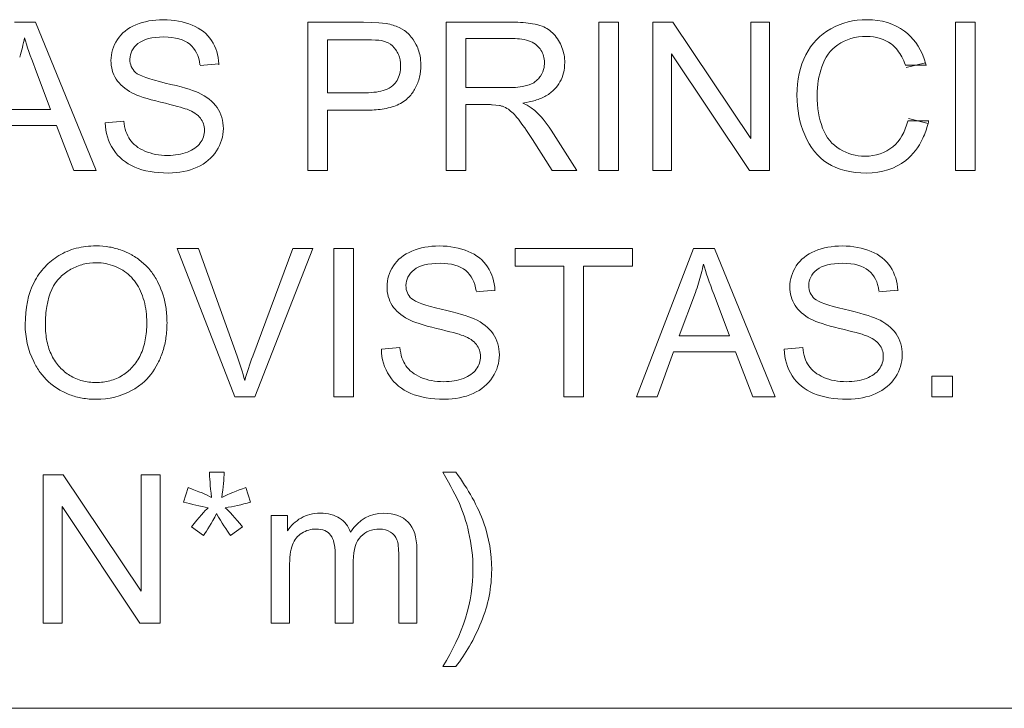
# Model space of a CAD drawing. Units: inches. Extents: x -50 to 197, y -1 to 121.
# Drawn here: x 113 to 114, y 73 to 74 of the extents above; entities that cross this region are included whole.
import ezdxf

# ---------------------------------------------------------------- set-up
doc = ezdxf.new("R2010")
doc.units = ezdxf.units.IN
doc.header["$MEASUREMENT"] = 0
doc.layers.add('CONTINUOUS1', color=7, linetype='Continuous', lineweight=20)

msp = doc.modelspace()

# ---------------------------------------------------------------- linework, layer by layer
at = {"layer": 'CONTINUOUS1'}
for p, q in [((113.09791, 73.8474), (113.11146, 73.8474)), ((113.11146, 73.8474), (113.15034, 73.7524)), ((113.28577, 73.8474), (113.32161, 73.8474)), ((113.28577, 73.8474), (113.28577, 73.7524)), ((113.32161, 73.8474), (113.33138, 73.84706)), ((113.33138, 73.84706), (113.33606, 73.8465)), ((113.34429, 73.84402), (113.34778, 73.842)), ((113.37449, 73.8474), (113.41661, 73.8474)), ((113.37449, 73.8474), (113.37449, 73.7524)), ((113.48485, 73.8474), (113.47227, 73.8474)), ((113.47227, 73.8474), (113.47227, 73.7524)), ((113.48485, 73.7524), (113.48485, 73.8474)), ((113.51977, 73.8474), (113.50688, 73.8474)), ((113.50688, 73.8474), (113.50688, 73.7524)), ((113.51977, 73.8474), (113.56967, 73.77281)), ((113.58173, 73.8474), (113.56967, 73.8474)), ((113.56967, 73.8474), (113.56967, 73.77281)), ((113.58173, 73.7524), (113.58173, 73.8474)), ((113.7134, 73.8474), (113.70083, 73.8474)), ((113.70083, 73.8474), (113.70083, 73.7524)), ((113.7134, 73.7524), (113.7134, 73.8474)), ((113.41713, 73.8369), (113.38706, 73.8369)), ((113.38706, 73.80547), (113.38706, 73.8369)), ((113.32265, 73.83619), (113.29835, 73.83619)), ((113.29835, 73.80223), (113.29835, 73.83619)), ((113.33733, 73.83415), (113.33436, 73.8353)), ((113.35339, 73.83626), (113.35536, 73.83288)), ((113.35795, 73.82457), (113.35829, 73.81992)), ((113.56883, 73.7524), (113.51893, 73.82705)), ((113.51893, 73.7524), (113.51893, 73.82705)), ((113.68049, 73.82463), (113.68201, 73.81985)), ((113.12105, 73.79141), (113.11113, 73.81772)), ((113.21682, 73.81973), (113.22888, 73.82063)), ((113.4372, 73.81848), (113.43748, 73.82148)), ((113.66862, 73.81989), (113.68217, 73.81989)), ((113.66921, 73.81843), (113.68159, 73.82135)), ((113.38706, 73.80547), (113.41408, 73.80547)), ((113.41408, 73.80547), (113.4188, 73.80562)), ((113.4188, 73.80562), (113.42332, 73.80615)), ((113.42332, 73.80615), (113.42756, 73.80722)), ((113.42756, 73.80722), (113.43056, 73.80865)), ((113.43056, 73.80865), (113.43305, 73.8106)), ((113.29835, 73.80223), (113.32291, 73.80223)), ((113.40164, 73.79458), (113.38706, 73.79458)), ((113.38706, 73.7524), (113.38706, 73.79458)), ((113.40862, 73.79406), (113.40403, 73.79454)), ((113.42977, 73.79679), (113.42367, 73.79562)), ((113.42367, 73.79562), (113.4264, 73.7942)), ((113.4264, 73.7942), (113.42895, 73.79264)), ((113.42895, 73.79264), (113.43123, 73.79086)), ((113.12105, 73.79141), (113.08884, 73.79141)), ((113.32271, 73.79102), (113.29835, 73.79102)), ((113.29835, 73.7524), (113.29835, 73.79102)), ((113.12493, 73.78117), (113.08521, 73.78117)), ((113.13602, 73.7524), (113.12493, 73.78117)), ((113.1561, 73.78292), (113.16796, 73.78396)), ((113.68376, 73.78412), (113.67015, 73.78412)), ((113.68321, 73.78253), (113.67063, 73.78571)), ((113.44169, 73.77825), (113.45821, 73.7524)), ((113.4424, 73.7524), (113.42983, 73.77216)), ((113.13602, 73.7524), (113.15034, 73.7524)), ((113.28577, 73.7524), (113.29835, 73.7524)), ((113.37449, 73.7524), (113.38706, 73.7524)), ((113.4424, 73.7524), (113.45821, 73.7524)), ((113.47227, 73.7524), (113.48485, 73.7524)), ((113.50688, 73.7524), (113.51893, 73.7524)), ((113.56883, 73.7524), (113.58173, 73.7524)), ((113.70083, 73.7524), (113.7134, 73.7524)), ((113.21579, 73.7024), (113.20218, 73.7024)), ((113.23899, 73.6074), (113.20218, 73.7024)), ((113.21579, 73.7024), (113.24048, 73.63338)), ((113.25059, 73.63338), (113.27625, 73.7024)), ((113.28908, 73.7024), (113.25188, 73.6074)), ((113.28908, 73.7024), (113.27625, 73.7024)), ((113.31506, 73.7024), (113.30249, 73.7024)), ((113.30249, 73.7024), (113.30249, 73.6074)), ((113.31506, 73.6074), (113.31506, 73.7024)), ((113.49392, 73.7024), (113.41862, 73.7024)), ((113.41862, 73.7024), (113.41862, 73.69119)), ((113.49392, 73.69119), (113.49392, 73.7024)), ((113.49638, 73.6074), (113.53286, 73.7024)), ((113.53286, 73.7024), (113.54641, 73.7024)), ((113.54641, 73.7024), (113.58529, 73.6074)), ((113.41862, 73.69119), (113.44992, 73.69119)), ((113.44992, 73.69119), (113.44992, 73.6074)), ((113.46249, 73.69119), (113.49392, 73.69119)), ((113.46249, 73.6074), (113.46249, 73.69119)), ((113.39367, 73.67473), (113.40572, 73.67563)), ((113.53423, 73.67427), (113.52379, 73.64641)), ((113.556, 73.64641), (113.54608, 73.67272)), ((113.65178, 73.67473), (113.66383, 73.67563)), ((113.556, 73.64641), (113.52379, 73.64641)), ((113.33295, 73.63792), (113.34481, 73.63896)), ((113.52016, 73.63617), (113.50973, 73.6074)), ((113.55989, 73.63617), (113.52016, 73.63617)), ((113.57097, 73.6074), (113.55989, 73.63617)), ((113.59106, 73.63792), (113.60292, 73.63896)), ((113.69895, 73.62068), (113.68567, 73.62068)), ((113.68567, 73.62068), (113.68567, 73.6074)), ((113.69895, 73.6074), (113.69895, 73.62068)), ((113.25188, 73.6074), (113.23899, 73.6074)), ((113.30249, 73.6074), (113.31506, 73.6074)), ((113.44992, 73.6074), (113.46249, 73.6074)), ((113.49638, 73.6074), (113.50973, 73.6074)), ((113.57097, 73.6074), (113.58529, 73.6074)), ((113.68567, 73.6074), (113.69895, 73.6074)), ((113.23225, 73.55902), (113.22285, 73.55902)), ((113.38064, 73.55902), (113.37228, 73.55902)), ((113.12921, 73.5574), (113.11632, 73.5574)), ((113.11632, 73.5574), (113.11632, 73.4624)), ((113.12921, 73.5574), (113.17911, 73.48281)), ((113.19116, 73.5574), (113.17911, 73.5574)), ((113.17911, 73.5574), (113.17911, 73.48281)), ((113.19116, 73.4624), (113.19116, 73.5574)), ((113.2062, 73.53997), (113.20918, 73.54917)), ((113.24903, 73.53997), (113.24605, 73.54917)), ((113.17827, 73.4624), (113.12837, 73.53705)), ((113.12837, 73.4624), (113.12837, 73.53705)), ((113.27288, 73.53122), (113.26245, 73.53122)), ((113.26245, 73.53122), (113.26245, 73.4624)), ((113.27288, 73.52156), (113.27288, 73.53122)), ((113.21896, 73.51858), (113.21132, 73.52409)), ((113.24404, 73.52409), (113.23627, 73.51858)), ((113.3557, 73.50964), (113.3557, 73.4624)), ((113.30334, 73.4624), (113.30334, 73.50711)), ((113.315, 73.50238), (113.315, 73.4624)), ((113.3441, 73.4624), (113.3441, 73.50575)), ((113.27411, 73.4981), (113.27411, 73.4624)), ((113.11632, 73.4624), (113.12837, 73.4624)), ((113.17827, 73.4624), (113.19116, 73.4624)), ((113.26245, 73.4624), (113.27411, 73.4624)), ((113.30334, 73.4624), (113.315, 73.4624)), ((113.3441, 73.4624), (113.3557, 73.4624)), ((113.37228, 73.43447), (113.38064, 73.43447)), ((112.65909, 73.40778), (114.99409, 73.40778))]:
    msp.add_line(p, q, dxfattribs=at)
for centre, radius, start, end in [((112.9819, 73.86209), 0.12495, 342.78327, 348.61346), ((113.32279, 73.71575), 0.12044, 88.15194, 90.07026), ((113.32908, 73.82039), 0.01616, 23.1339, 35.21915), ((113.42337, 73.82043), 0.0138, 314.56742, 327.0351), ((113.40172, 73.72761), 0.06698, 88.01977, 90.06432), ((113.40505, 73.77864), 0.01583, 69.88606, 76.95728), ((113.41905, 73.83867), 0.04323, 284.34833, 286.7398), ((113.15115, 73.65923), 0.04479, 69.50564, 80.15095), ((113.15132, 73.65979), 0.04421, 61.81874, 69.45765), ((113.15083, 73.65884), 0.04527, 59.26574, 61.83177), ((113.1495, 73.66202), 0.03117, 103.90483, 119.70325), ((113.15085, 73.6626), 0.03062, 68.4542, 79.65047), ((113.15371, 73.66307), 0.04015, 36.84834, 48.42397), ((113.41685, 73.71709), 0.12495, 342.78357, 348.61384), ((113.15055, 73.66195), 0.03134, 57.78738, 68.38353), ((113.15172, 73.66367), 0.02926, 46.78297, 57.93118), ((113.42474, 73.71471), 0.11672, 339.7284, 342.75096), ((113.14477, 73.65187), 0.05056, 332.98009, 342.54711), ((113.01117, 73.55124), 0.24358, 15.86681, 19.70957), ((113.15466, 73.64585), 0.03898, 298.53467, 309.89224), ((113.14833, 73.64829), 0.04231, 238.48125, 249.17896), ((113.25828, 73.7313), 0.1983, 254.7716, 259.47847), ((113.28578, 73.49736), 0.10574, 12.87205, 23.53591)]:
    msp.add_arc(centre, radius, start, end, dxfattribs=at)
for points in [[(113.16382, 73.83625), (113.16654, 73.8404), (113.17049, 73.84357), (113.17575, 73.84576)], [(113.17575, 73.84576), (113.18092, 73.84792), (113.18676, 73.84902), (113.19317, 73.84902)], [(113.19317, 73.84902), (113.20017, 73.84902), (113.20639, 73.84785), (113.21177, 73.84558)], [(113.21177, 73.84558), (113.21715, 73.84332), (113.2213, 73.84001), (113.22419, 73.83559)], [(113.33606, 73.8465), (113.33914, 73.84598), (113.34188, 73.84516), (113.34429, 73.84402)], [(113.41661, 73.8474), (113.42178, 73.8474), (113.42622, 73.84706), (113.42989, 73.8464)], [(113.42989, 73.8464), (113.43221, 73.84599), (113.43422, 73.84546), (113.43592, 73.84481)], [(113.43592, 73.84481), (113.43882, 73.8437), (113.44132, 73.842), (113.44344, 73.83975)], [(113.60486, 73.82647), (113.60862, 73.83385), (113.614, 73.83943), (113.621, 73.84325)], [(113.621, 73.84325), (113.62799, 73.84707), (113.63564, 73.84902), (113.64407, 73.84902)], [(113.64407, 73.84902), (113.65353, 73.84902), (113.66156, 73.84656), (113.66803, 73.84174)], [(113.11113, 73.81772), (113.10812, 73.8257), (113.10582, 73.83223), (113.10439, 73.83742)], [(113.19369, 73.83794), (113.18604, 73.83794), (113.18054, 73.83651), (113.17704, 73.83372)], [(113.2102, 73.83332), (113.20646, 73.83638), (113.20095, 73.83794), (113.19369, 73.83794)], [(113.34778, 73.842), (113.34993, 73.84049), (113.3518, 73.83858), (113.35339, 73.83626)], [(113.42292, 73.8365), (113.42116, 73.83677), (113.41922, 73.8369), (113.41713, 73.8369)], [(113.43253, 73.83254), (113.43028, 73.83455), (113.42706, 73.83588), (113.42292, 73.8365)], [(113.44344, 73.83975), (113.44455, 73.83857), (113.44555, 73.83725), (113.44645, 73.83577)], [(113.64381, 73.83826), (113.63648, 73.83826), (113.63039, 73.83651), (113.62547, 73.83301)], [(113.65959, 73.83349), (113.65541, 73.83664), (113.65016, 73.83826), (113.64381, 73.83826)], [(113.66803, 73.84174), (113.67369, 73.83752), (113.67781, 73.83182), (113.68049, 73.82463)], [(113.15973, 73.82284), (113.15973, 73.82763), (113.16109, 73.8321), (113.16382, 73.83625)], [(113.17704, 73.83372), (113.17354, 73.83094), (113.17185, 73.82757), (113.17185, 73.82368)], [(113.21677, 73.82019), (113.21606, 73.82592), (113.21388, 73.8303), (113.2102, 73.83332)], [(113.33436, 73.8353), (113.33278, 73.83572), (113.33023, 73.836), (113.32668, 73.83612)], [(113.34228, 73.82971), (113.34092, 73.83164), (113.33926, 73.83312), (113.33733, 73.83415)], [(113.35536, 73.83288), (113.35665, 73.83027), (113.35751, 73.8275), (113.35795, 73.82457)], [(113.43522, 73.82945), (113.43449, 73.83057), (113.4336, 73.83159), (113.43253, 73.83254)], [(113.44645, 73.83577), (113.44821, 73.83288), (113.4494, 73.82977), (113.45, 73.82648)], [(113.62547, 73.83301), (113.62054, 73.82951), (113.61711, 73.82478), (113.61513, 73.81889)], [(113.66362, 73.82951), (113.66239, 73.83107), (113.66105, 73.8324), (113.65959, 73.83349)], [(113.34533, 73.81953), (113.34533, 73.82219), (113.34486, 73.82459), (113.34394, 73.82674)], [(113.43748, 73.82148), (113.43748, 73.82449), (113.43671, 73.82715), (113.43522, 73.82945)], [(113.45, 73.82648), (113.45029, 73.82485), (113.45044, 73.82319), (113.45044, 73.82148)], [(113.59922, 73.80061), (113.59922, 73.81046), (113.6011, 73.81908), (113.60486, 73.82647)], [(113.66871, 73.81992), (113.66735, 73.82373), (113.66564, 73.82693), (113.66362, 73.82951)], [(113.16304, 73.81098), (113.16084, 73.81448), (113.15973, 73.81843), (113.15973, 73.82284)], [(113.17185, 73.82368), (113.17185, 73.82025), (113.17308, 73.81746), (113.17553, 73.81524)], [(113.34476, 73.8145), (113.34514, 73.81604), (113.34533, 73.81772), (113.34533, 73.81953)], [(113.35829, 73.81992), (113.35829, 73.81719), (113.35799, 73.8146), (113.35741, 73.81216)], [(113.43495, 73.81292), (113.43608, 73.81466), (113.43683, 73.81651), (113.4372, 73.81848)], [(113.45044, 73.82148), (113.45044, 73.81689), (113.44942, 73.81279), (113.4474, 73.80919)], [(113.61513, 73.81889), (113.61315, 73.81299), (113.61218, 73.8069), (113.61218, 73.80068)], [(113.17553, 73.81524), (113.17794, 73.81305), (113.18423, 73.81078), (113.19447, 73.80845)], [(113.343, 73.81013), (113.34379, 73.81144), (113.34437, 73.81289), (113.34476, 73.8145)], [(113.35741, 73.81216), (113.35681, 73.80966), (113.3559, 73.80731), (113.3547, 73.80511)], [(113.17319, 73.80213), (113.16868, 73.8045), (113.16524, 73.80748), (113.16304, 73.81098)], [(113.19447, 73.80845), (113.20471, 73.80612), (113.21171, 73.80411), (113.2155, 73.80237)], [(113.33532, 73.80398), (113.33728, 73.80469), (113.33891, 73.80561), (113.34021, 73.80676)], [(113.34021, 73.80676), (113.34132, 73.80775), (113.34225, 73.80887), (113.343, 73.81013)], [(113.3547, 73.80511), (113.35358, 73.80308), (113.3522, 73.80117), (113.35056, 73.7994)], [(113.4474, 73.80919), (113.44645, 73.80749), (113.44528, 73.80591), (113.44389, 73.80443)], [(113.19155, 73.7962), (113.1828, 73.79828), (113.17671, 73.80029), (113.17319, 73.80213)], [(113.2155, 73.80237), (113.22104, 73.79983), (113.22512, 73.79659), (113.22775, 73.79269)], [(113.32291, 73.80223), (113.32795, 73.80223), (113.33208, 73.80281), (113.33532, 73.80398)], [(113.35056, 73.7994), (113.34863, 73.79731), (113.34614, 73.79562), (113.34307, 73.79431)], [(113.43841, 73.80017), (113.43637, 73.79901), (113.43407, 73.79805), (113.43151, 73.79727)], [(113.44389, 73.80443), (113.44235, 73.8028), (113.44052, 73.80138), (113.43841, 73.80017)], [(113.60421, 73.77514), (113.60084, 73.78305), (113.59922, 73.79154), (113.59922, 73.80061)], [(113.61218, 73.80068), (113.61218, 73.79257), (113.61335, 73.78551), (113.61568, 73.77948)], [(113.20846, 73.79158), (113.20587, 73.79257), (113.20024, 73.79413), (113.19155, 73.7962)], [(113.22775, 73.79269), (113.23037, 73.78882), (113.23173, 73.78428), (113.23173, 73.77923)], [(113.34307, 73.79431), (113.34032, 73.79314), (113.33712, 73.79229), (113.33345, 73.79174)], [(113.41433, 73.79158), (113.41306, 73.79239), (113.41179, 73.79303), (113.41049, 73.79351)], [(113.217, 73.78595), (113.21527, 73.78817), (113.21242, 73.79005), (113.20846, 73.79158)], [(113.33345, 73.79174), (113.33023, 73.79126), (113.32665, 73.79102), (113.32271, 73.79102)], [(113.42072, 73.78522), (113.41836, 73.78823), (113.41622, 73.79037), (113.41433, 73.79158)], [(113.43123, 73.79086), (113.43488, 73.78752), (113.43838, 73.78331), (113.44169, 73.77825)], [(113.16129, 73.76581), (113.15798, 73.77087), (113.15623, 73.77657), (113.1561, 73.78292)], [(113.16796, 73.78396), (113.16848, 73.77916), (113.16978, 73.77527), (113.17185, 73.77223)], [(113.21961, 73.77819), (113.21961, 73.78117), (113.2187, 73.78376), (113.217, 73.78595)], [(113.42983, 73.77216), (113.42618, 73.7779), (113.42309, 73.78221), (113.42072, 73.78522)], [(113.66072, 73.76762), (113.66525, 73.77137), (113.66843, 73.77686), (113.67025, 73.78409)], [(113.21689, 73.77002), (113.2187, 73.77249), (113.21961, 73.77521), (113.21961, 73.77819)], [(113.23173, 73.77923), (113.23173, 73.77417), (113.23024, 73.76938), (113.22736, 73.76492)], [(113.61886, 73.757), (113.61244, 73.76115), (113.60758, 73.76724), (113.60421, 73.77514)], [(113.61568, 73.77948), (113.61801, 73.77346), (113.62171, 73.76899), (113.62669, 73.76599)], [(113.17185, 73.77223), (113.17393, 73.76918), (113.1771, 73.76672), (113.18144, 73.76483)], [(113.20872, 73.7642), (113.21235, 73.76562), (113.21507, 73.76756), (113.21689, 73.77002)], [(113.64283, 73.76153), (113.64983, 73.76153), (113.65579, 73.76354), (113.66072, 73.76762)], [(113.67989, 73.77307), (113.67719, 73.76724), (113.67355, 73.76252), (113.66895, 73.75888)], [(113.17496, 73.75454), (113.16913, 73.757), (113.16459, 73.76076), (113.16129, 73.76581)], [(113.18144, 73.76483), (113.18572, 73.76296), (113.19058, 73.76205), (113.19602, 73.76205)], [(113.19602, 73.76205), (113.20082, 73.76205), (113.20503, 73.76277), (113.20872, 73.7642)], [(113.22736, 73.76492), (113.22447, 73.76043), (113.22032, 73.75693), (113.21487, 73.7545)], [(113.62669, 73.76599), (113.63162, 73.76303), (113.637, 73.76153), (113.64283, 73.76153)], [(113.19661, 73.75078), (113.18799, 73.75078), (113.18079, 73.75207), (113.17496, 73.75454)], [(113.21487, 73.7545), (113.20944, 73.75207), (113.20335, 73.75078), (113.19661, 73.75078)], [(113.64387, 73.75078), (113.63363, 73.75078), (113.62527, 73.75285), (113.61886, 73.757)], [(113.66895, 73.75888), (113.66208, 73.75343), (113.65372, 73.75078), (113.64387, 73.75078)], [(113.13754, 73.70256), (113.1415, 73.70357), (113.14575, 73.70408), (113.15027, 73.70408)], [(113.15027, 73.70408), (113.15322, 73.70408), (113.15606, 73.70384), (113.15882, 73.70336)], [(113.35259, 73.70076), (113.35777, 73.70292), (113.3636, 73.70402), (113.37002, 73.70402)], [(113.37002, 73.70402), (113.37702, 73.70402), (113.38324, 73.70285), (113.38861, 73.70058)], [(113.6107, 73.70076), (113.61588, 73.70292), (113.62171, 73.70402), (113.62812, 73.70402)], [(113.62812, 73.70402), (113.63512, 73.70402), (113.64134, 73.70285), (113.64672, 73.70058)], [(113.11747, 73.69068), (113.12013, 73.69351), (113.12306, 73.69588), (113.12623, 73.69782)], [(113.12623, 73.69782), (113.1297, 73.69993), (113.13347, 73.70151), (113.13754, 73.70256)], [(113.17397, 73.69776), (113.17627, 73.69639), (113.1784, 73.69484), (113.18035, 73.69311)], [(113.34066, 73.69125), (113.34338, 73.6954), (113.34734, 73.69857), (113.35259, 73.70076)], [(113.38861, 73.70058), (113.39399, 73.69832), (113.39814, 73.69501), (113.40103, 73.69059)], [(113.59877, 73.69125), (113.60149, 73.6954), (113.60544, 73.69857), (113.6107, 73.70076)], [(113.64672, 73.70058), (113.6521, 73.69832), (113.65625, 73.69501), (113.65914, 73.69059)], [(113.15034, 73.69326), (113.14743, 73.69326), (113.14465, 73.69293), (113.14201, 73.69228)], [(113.15635, 73.69273), (113.15441, 73.69308), (113.1524, 73.69326), (113.15034, 73.69326)], [(113.37054, 73.69294), (113.36289, 73.69294), (113.35738, 73.69151), (113.35388, 73.68872)], [(113.38704, 73.68832), (113.3833, 73.69138), (113.37779, 73.69294), (113.37054, 73.69294)], [(113.54608, 73.67272), (113.54308, 73.6807), (113.54077, 73.68723), (113.53934, 73.69242)], [(113.62864, 73.69294), (113.621, 73.69294), (113.61549, 73.69151), (113.61199, 73.68872)], [(113.64515, 73.68832), (113.64141, 73.69138), (113.6359, 73.69294), (113.62864, 73.69294)], [(113.11046, 73.68071), (113.11233, 73.6844), (113.11467, 73.68773), (113.11747, 73.69068)], [(113.13406, 73.68909), (113.13168, 73.68774), (113.12944, 73.68606), (113.12733, 73.68406)], [(113.18584, 73.68715), (113.18743, 73.68503), (113.18884, 73.68272), (113.19006, 73.68024)], [(113.33658, 73.67784), (113.33658, 73.68263), (113.33794, 73.6871), (113.34066, 73.69125)], [(113.35388, 73.68872), (113.35038, 73.68594), (113.3487, 73.68257), (113.3487, 73.67868)], [(113.39362, 73.67519), (113.39291, 73.68092), (113.39072, 73.6853), (113.38704, 73.68832)], [(113.59469, 73.67784), (113.59469, 73.68263), (113.59605, 73.6871), (113.59877, 73.69125)], [(113.61199, 73.68872), (113.60849, 73.68594), (113.6068, 73.68257), (113.6068, 73.67868)], [(113.65172, 73.67519), (113.65101, 73.68092), (113.64883, 73.6853), (113.64515, 73.68832)], [(113.10478, 73.65367), (113.10478, 73.66421), (113.10667, 73.67322), (113.11046, 73.68071)], [(113.12733, 73.68406), (113.12286, 73.67981), (113.11997, 73.67356), (113.11862, 73.66533)], [(113.17872, 73.67505), (113.17696, 73.67896), (113.17464, 73.68228), (113.17175, 73.68499)], [(113.19006, 73.68024), (113.19252, 73.67524), (113.19417, 73.66982), (113.195, 73.66397)], [(113.18093, 73.66885), (113.18034, 73.67103), (113.1796, 73.67309), (113.17872, 73.67505)], [(113.33988, 73.66598), (113.33768, 73.66948), (113.33658, 73.67343), (113.33658, 73.67784)], [(113.3487, 73.67868), (113.3487, 73.67525), (113.34993, 73.67246), (113.35238, 73.67024)], [(113.59799, 73.66598), (113.59579, 73.66948), (113.59469, 73.67343), (113.59469, 73.67784)], [(113.6068, 73.67868), (113.6068, 73.67525), (113.60804, 73.67246), (113.61048, 73.67024)], [(113.18224, 73.66206), (113.18195, 73.66443), (113.18151, 73.66669), (113.18093, 73.66885)], [(113.35238, 73.67024), (113.35479, 73.66805), (113.36107, 73.66578), (113.37131, 73.66345)], [(113.61048, 73.67024), (113.6129, 73.66805), (113.61918, 73.66578), (113.62942, 73.66345)], [(113.11862, 73.66533), (113.11803, 73.66175), (113.11774, 73.6578), (113.11774, 73.65347)], [(113.18267, 73.65483), (113.18267, 73.65735), (113.18253, 73.65975), (113.18224, 73.66206)], [(113.195, 73.66397), (113.19542, 73.66101), (113.19563, 73.65794), (113.19563, 73.65477)], [(113.35004, 73.65713), (113.34552, 73.6595), (113.34209, 73.66248), (113.33988, 73.66598)], [(113.37131, 73.66345), (113.38155, 73.66112), (113.38855, 73.65911), (113.39235, 73.65737)], [(113.60815, 73.65713), (113.60363, 73.6595), (113.60019, 73.66248), (113.59799, 73.66598)], [(113.62942, 73.66345), (113.63966, 73.66112), (113.64666, 73.65911), (113.65046, 73.65737)], [(113.11021, 73.62994), (113.1066, 73.6374), (113.10478, 73.64531), (113.10478, 73.65367)], [(113.18172, 73.64392), (113.18235, 73.64727), (113.18267, 73.65091), (113.18267, 73.65483)], [(113.19563, 73.65477), (113.19563, 73.65153), (113.19542, 73.6484), (113.19498, 73.6454)], [(113.36839, 73.6512), (113.35965, 73.65328), (113.35356, 73.65529), (113.35004, 73.65713)], [(113.39235, 73.65737), (113.39788, 73.65483), (113.40196, 73.65159), (113.4046, 73.64769)], [(113.6265, 73.6512), (113.61776, 73.65328), (113.61166, 73.65529), (113.60815, 73.65713)], [(113.65046, 73.65737), (113.65599, 73.65483), (113.66007, 73.65159), (113.66271, 73.64769)], [(113.11774, 73.65347), (113.11774, 73.64971), (113.11807, 73.64622), (113.11873, 73.64299)], [(113.3853, 73.64658), (113.38272, 73.64757), (113.37708, 73.64913), (113.36839, 73.6512)], [(113.4046, 73.64769), (113.40721, 73.64382), (113.40857, 73.63928), (113.40857, 73.63423)], [(113.64341, 73.64658), (113.64083, 73.64757), (113.63519, 73.64913), (113.6265, 73.6512)], [(113.66271, 73.64769), (113.66532, 73.64382), (113.66668, 73.63928), (113.66668, 73.63423)], [(113.11873, 73.64299), (113.11941, 73.63963), (113.12044, 73.63655), (113.12184, 73.63376)], [(113.17866, 73.63425), (113.18003, 73.63715), (113.18105, 73.64037), (113.18172, 73.64392)], [(113.19498, 73.6454), (113.19454, 73.64238), (113.19388, 73.63949), (113.19301, 73.63671)], [(113.39384, 73.64095), (113.39211, 73.64317), (113.38926, 73.64505), (113.3853, 73.64658)], [(113.39646, 73.63319), (113.39646, 73.63617), (113.39555, 73.63876), (113.39384, 73.64095)], [(113.65195, 73.64095), (113.65022, 73.64317), (113.64737, 73.64505), (113.64341, 73.64658)], [(113.65456, 73.63319), (113.65456, 73.63617), (113.65366, 73.63876), (113.65195, 73.64095)], [(113.33813, 73.62081), (113.33483, 73.62587), (113.33308, 73.63157), (113.33295, 73.63792)], [(113.34481, 73.63896), (113.34533, 73.63416), (113.34662, 73.63027), (113.3487, 73.62723)], [(113.59624, 73.62081), (113.59294, 73.62587), (113.59119, 73.63157), (113.59106, 73.63792)], [(113.60292, 73.63896), (113.60343, 73.63416), (113.60473, 73.63027), (113.6068, 73.62723)], [(113.11439, 73.623), (113.11281, 73.62514), (113.11142, 73.62745), (113.11021, 73.62994)], [(113.12184, 73.63376), (113.1232, 73.63104), (113.1249, 73.62858), (113.12694, 73.62638)], [(113.17349, 73.6265), (113.17556, 73.62876), (113.17728, 73.63134), (113.17866, 73.63425)], [(113.18981, 73.62891), (113.18717, 73.62372), (113.18378, 73.6194), (113.17966, 73.61595)], [(113.24547, 73.61783), (113.24689, 73.62301), (113.24864, 73.6282), (113.25059, 73.63338)], [(113.39373, 73.62502), (113.39555, 73.62749), (113.39646, 73.63021), (113.39646, 73.63319)], [(113.40857, 73.63423), (113.40857, 73.62917), (113.40708, 73.62438), (113.40421, 73.61992)], [(113.65184, 73.62502), (113.65366, 73.62749), (113.65456, 73.63021), (113.65456, 73.63319)], [(113.66668, 73.63423), (113.66668, 73.62917), (113.66519, 73.62438), (113.66232, 73.61992)], [(113.12621, 73.61222), (113.1215, 73.6151), (113.11757, 73.61869), (113.11439, 73.623)], [(113.12694, 73.62638), (113.12892, 73.62427), (113.13105, 73.62249), (113.13334, 73.62106)], [(113.16715, 73.62116), (113.16943, 73.6226), (113.17154, 73.62438), (113.17349, 73.6265)], [(113.3487, 73.62723), (113.35077, 73.62418), (113.35395, 73.62172), (113.35828, 73.61983)], [(113.38556, 73.6192), (113.3892, 73.62062), (113.39192, 73.62256), (113.39373, 73.62502)], [(113.6068, 73.62723), (113.60888, 73.62418), (113.61205, 73.62172), (113.61639, 73.61983)], [(113.64367, 73.6192), (113.64731, 73.62062), (113.65003, 73.62256), (113.65184, 73.62502)], [(113.13334, 73.62106), (113.13584, 73.61951), (113.13852, 73.61836), (113.1414, 73.61761)], [(113.1414, 73.61761), (113.14414, 73.61689), (113.14705, 73.61653), (113.15014, 73.61653)], [(113.15014, 73.61653), (113.1533, 73.61653), (113.15627, 73.6169), (113.15905, 73.61764)], [(113.15905, 73.61764), (113.16195, 73.61841), (113.16465, 73.61958), (113.16715, 73.62116)], [(113.35181, 73.60954), (113.34598, 73.612), (113.34144, 73.61576), (113.33813, 73.62081)], [(113.35828, 73.61983), (113.36256, 73.61796), (113.36742, 73.61705), (113.37287, 73.61705)], [(113.37287, 73.61705), (113.37766, 73.61705), (113.38188, 73.61777), (113.38556, 73.6192)], [(113.40421, 73.61992), (113.40132, 73.61543), (113.39717, 73.61193), (113.39171, 73.6095)], [(113.60991, 73.60954), (113.60408, 73.612), (113.59955, 73.61576), (113.59624, 73.62081)], [(113.61639, 73.61983), (113.62067, 73.61796), (113.62553, 73.61705), (113.63098, 73.61705)], [(113.63098, 73.61705), (113.63577, 73.61705), (113.63998, 73.61777), (113.64367, 73.6192)], [(113.66232, 73.61992), (113.65942, 73.61543), (113.65528, 73.61193), (113.64982, 73.6095)], [(113.17328, 73.61161), (113.16615, 73.60772), (113.15844, 73.60578), (113.15021, 73.60578)], [(113.37345, 73.60578), (113.36483, 73.60578), (113.35764, 73.60707), (113.35181, 73.60954)], [(113.39171, 73.6095), (113.38628, 73.60707), (113.38019, 73.60578), (113.37345, 73.60578)], [(113.63156, 73.60578), (113.62294, 73.60578), (113.61575, 73.60707), (113.60991, 73.60954)], [(113.64982, 73.6095), (113.64439, 73.60707), (113.6383, 73.60578), (113.63156, 73.60578)], [(113.14136, 73.60653), (113.13856, 73.60702), (113.13587, 73.60776), (113.13329, 73.60874)], [(113.15021, 73.60578), (113.14715, 73.60578), (113.1442, 73.60603), (113.14136, 73.60653)], [(113.22415, 73.54288), (113.2233, 73.55066), (113.22285, 73.55604), (113.22285, 73.55902)], [(113.23225, 73.55902), (113.23212, 73.55474), (113.2316, 73.54936), (113.23076, 73.54295)], [(113.38272, 73.53958), (113.38103, 73.54347), (113.37753, 73.54995), (113.37228, 73.55902)], [(113.38064, 73.55902), (113.38874, 73.54813), (113.39477, 73.53724), (113.39862, 73.52634)], [(113.20918, 73.54917), (113.21605, 73.54671), (113.22104, 73.54463), (113.22415, 73.54288)], [(113.23076, 73.54295), (113.23516, 73.54515), (113.24028, 73.54722), (113.24605, 73.54917)], [(113.21132, 73.52409), (113.21631, 73.53025), (113.21987, 73.53433), (113.22207, 73.53634)], [(113.24903, 73.53997), (113.24352, 73.53815), (113.23814, 73.53692), (113.2329, 73.53634)], [(113.2329, 73.53634), (113.23549, 73.534), (113.23925, 73.52992), (113.24404, 73.52409)], [(113.22739, 73.53251), (113.22415, 73.52642), (113.22136, 73.52176), (113.21896, 73.51858)], [(113.23627, 73.51858), (113.23374, 73.52195), (113.23076, 73.52662), (113.22739, 73.53251)], [(113.27288, 73.52156), (113.27502, 73.52493), (113.27787, 73.52759), (113.28149, 73.52968)], [(113.28149, 73.52968), (113.28506, 73.53174), (113.28914, 73.53277), (113.29374, 73.53277)], [(113.29374, 73.53277), (113.2988, 73.53277), (113.30301, 73.53167), (113.30624, 73.52957)], [(113.30624, 73.52957), (113.30949, 73.52746), (113.31182, 73.52448), (113.31319, 73.52072)], [(113.31319, 73.52072), (113.31863, 73.52876), (113.32569, 73.53277), (113.33444, 73.53277)], [(113.33444, 73.53277), (113.34124, 73.53277), (113.34649, 73.53083), (113.35017, 73.52705)], [(113.29115, 73.52266), (113.28785, 73.52266), (113.2848, 73.52176), (113.28203, 73.52005)], [(113.30046, 73.51876), (113.29854, 73.52137), (113.29543, 73.52266), (113.29115, 73.52266)], [(113.33185, 73.52266), (113.32699, 73.52266), (113.32297, 73.52104), (113.31978, 73.51782)], [(113.33882, 73.52075), (113.33684, 73.52202), (113.33451, 73.52266), (113.33185, 73.52266)], [(113.35017, 73.52705), (113.35382, 73.52331), (113.3557, 73.51748), (113.3557, 73.50964)], [(113.39862, 73.52634), (113.40196, 73.5169), (113.40365, 73.50705), (113.40365, 73.49681)], [(113.28203, 73.52005), (113.27923, 73.51832), (113.27722, 73.51579), (113.27597, 73.5125)], [(113.30334, 73.50711), (113.30334, 73.5123), (113.30236, 73.51618), (113.30046, 73.51876)], [(113.31978, 73.51782), (113.31656, 73.51456), (113.315, 73.50944), (113.315, 73.50238)], [(113.34293, 73.51579), (113.34215, 73.51787), (113.34079, 73.51949), (113.33882, 73.52075)], [(113.3441, 73.50575), (113.3441, 73.51042), (113.34371, 73.51372), (113.34293, 73.51579)], [(113.39166, 73.49674), (113.39166, 73.50484), (113.39069, 73.51288), (113.38886, 73.52091)], [(113.27597, 73.5125), (113.27469, 73.50912), (113.27411, 73.50432), (113.27411, 73.4981)], [(113.37228, 73.43447), (113.38518, 73.4552), (113.39166, 73.47594), (113.39166, 73.49674)], [(113.40365, 73.49681), (113.40365, 73.48514), (113.40138, 73.47387), (113.39691, 73.46298)], [(113.39691, 73.46298), (113.39244, 73.45209), (113.38699, 73.44263), (113.38064, 73.43447)]]:
    msp.add_open_spline(points, degree=3, dxfattribs=at)
for points, knots in [([(113.22419, 73.83559), (113.22706, 73.8312), (113.22866, 73.82607), (113.22889, 73.82033), (113.2289, 73.82018)], [0, 0, 0, 0, 0.97358, 1, 1, 1, 1]), ([(113.6836, 73.78416), (113.68347, 73.78361), (113.6825, 73.7796), (113.68122, 73.77595), (113.67989, 73.77307)], [0, 0, 0, 0, 0.13501, 1, 1, 1, 1]), ([(113.40103, 73.69059), (113.40391, 73.6862), (113.40551, 73.68107), (113.40574, 73.67533), (113.40574, 73.67518)], [0, 0, 0, 0, 0.97358, 1, 1, 1, 1]), ([(113.65914, 73.69059), (113.66202, 73.6862), (113.66361, 73.68107), (113.66384, 73.67533), (113.66385, 73.67518)], [0, 0, 0, 0, 0.97358, 1, 1, 1, 1])]:
    msp.add_open_spline(points, degree=3, knots=knots, dxfattribs=at)

doc.saveas('drawing.dxf')
